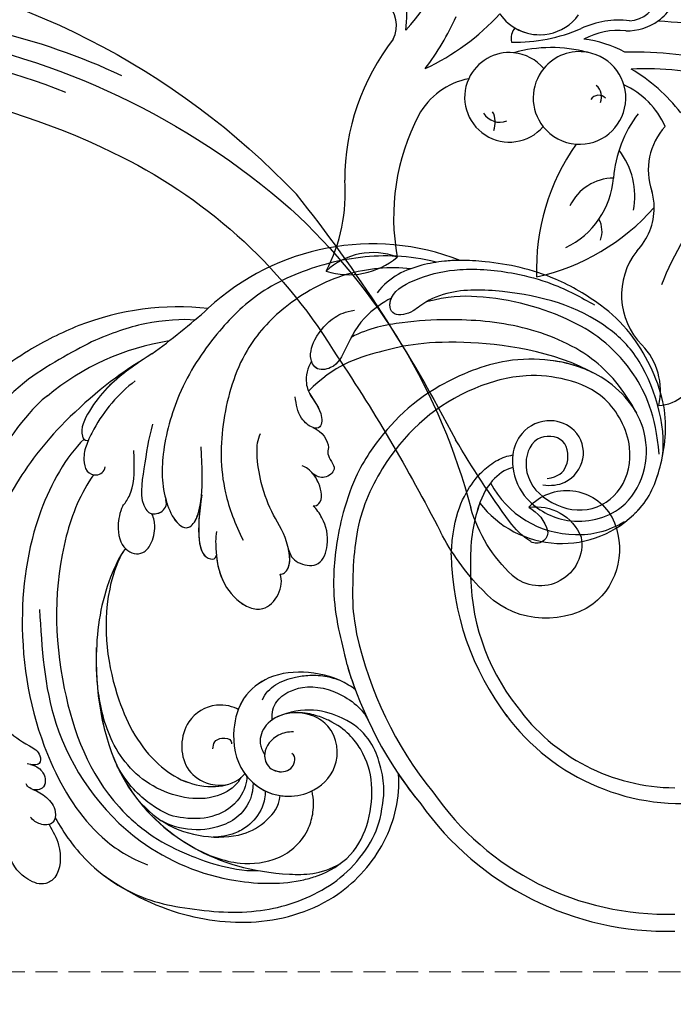
# Model space of a CAD drawing. Units: millimetres. Extents: x -404 to 4636, y 420 to 1608.
# Drawn here: x 8 to 84, y 926 to 1040 of the extents above; entities that cross this region are included whole.
import ezdxf

# ---------------------------------------------------------------- set-up
doc = ezdxf.new("R2010")
doc.units = ezdxf.units.MM
doc.linetypes.add('HIDDEN', pattern=[9.525, 6.35, -3.175])
doc.layers.add('A-04.尺寸標註', color=4, linetype='Continuous')
doc.layers.add('H-08.木作(細線)', color=8, linetype='Continuous')
doc.styles.add('新細明體', font='PMingLiU.ttf')
doc.dimstyles.new('4', dxfattribs={"dimtxt": 10, "dimasz": 3, "dimexe": 1.5, "dimexo": 1.5, "dimgap": 1.2, "dimtad": 2, "dimdec": 0, "dimtxsty": '新細明體', "dimblk": 'ARCHTICK', "dimcen": 5, "dimclrd": 8, "dimclre": 8, "dimclrt": 4, "dimadec": 0, "dimazin": 0, "dimtfac": 1, "dimtdec": 0, "dimtix": 1, "dimtmove": 2, "dimatfit": 3, "dimldrblk": 'OPEN90', "dimfxl": 1.25, "dimlwd": 9, "dimlwe": 9, "dimarcsym": 0})

# ---------------------------------------------------------------- blocks, each defined once
blk = doc.blocks.new('SE-21103-d')
at = {"layer": 'H-08.木作(細線)'}
for centre, radius, start, end in [((-176.1, -1.79), 28.09, 68.7266, 132.7995), ((-198.6, -13.01), 32, 83.8709, 111.2798), ((-246.92, 76.31), 77.34, 305.7463, 311.9845), ((-195.33, -13.53), 28.9, 98.7244, 129.9146), ((-152.49, 3.75), 11.18, 207.7436, 269.8256), ((-154.09, 3.56), 12.05, 217.6335, 316.7655), ((-135.09, -9.31), 31.86, 180.8632, 217.2951), ((-135.09, -9.31), 31.86, 180.8632, 217.2951), ((-139.66, -11.88), 25.04, 178.6573, 218.2806), ((-139.66, -11.88), 25.04, 178.6573, 218.2806), ((-139.66, -11.88), 25.04, 178.6573, 218.2806), ((-134.85, -9.5), 44.12, 192.4155, 219.0902), ((-134.85, -9.5), 44.12, 192.4155, 219.0902), ((-134.85, -9.5), 46.1, 196.4779, 219.3499), ((-134.85, -9.5), 46.1, 196.4779, 219.3499), ((-134.85, -9.5), 46.1, 196.4779, 200.2774), ((-140.82, -14.04), 22.82, 215.8225, 269.5826), ((-140.17, -13.29), 25.4, 216.3821, 278.1744), ((-134.85, -9.5), 46.1, 214.0233, 219.3499), ((-141.99, -18.61), 32.93, 214.6136, 271.7586), ((-141.85, -18.38), 35.14, 215.3862, 271.4148)]:
    blk.add_arc(centre, radius, start, end, dxfattribs=at)
for points, knots in [([(-168.66, 24.17), (-168.68, 24.17), (-168.7, 24.18), (-168.71, 24.18), (-170.35, 24.58), (-174.54, 25.2), (-181.52, 24.37), (-189.37, 21.01), (-194.57, 15.71), (-198.63, 9.62), (-200.74, 2.06), (-200.53, -3), (-199.04, -6.05), (-197.66, -6.89), (-196.21, -5.78), (-195.65, -2.21), (-196.02, 2.74)], [-0.050482, -0.050482, -0.050482, -0.050482, 0, 0, 0, 4.620408, 13.2683, 21.19646, 28.627418, 37.262293, 44.225317, 50.418469, 53.157036, 54.268676, 55.623524, 58.432064, 58.432064, 58.432064, 58.432064]), ([(-165.91, 24.38), (-166.62, 24.4), (-167.16, 24.34), (-167.7, 24.29), (-167.71, 24.29), (-167.73, 24.29), (-167.75, 24.28), (-168.62, 24.2), (-171.31, 23.73), (-174.12, 22.51), (-175.56, 20.63)], [64.907935, 64.907935, 64.907935, 64.907935, 66.639742, 66.639742, 66.639742, 66.688456, 66.688456, 66.688456, 69.493358, 75.315057, 75.315057, 75.315057, 75.315057]), ([(-145.6, -4.98), (-145.38, -4.78), (-143.82, -3.2), (-142.16, 1.34), (-141.59, 7.98), (-145.33, 15.48), (-149.58, 19.4), (-155.6, 22.97), (-161.36, 24.17), (-164.95, 24.39), (-165.91, 24.38)], [19.544234, 19.544234, 19.544234, 19.544234, 20.421545, 26.320619, 33.990054, 42.400323, 47.34059, 53.180748, 61.623034, 64.713652, 64.713652, 64.713652, 64.713652]), ([(-145.31, -4.7), (-145.2, -4.59), (-143.78, -3.07), (-142.16, 1.34), (-141.59, 7.98), (-145.33, 15.48), (-149.58, 19.4), (-155.6, 22.97), (-161.36, 24.17), (-164.95, 24.39), (-165.91, 24.38)], [19.952062, 19.952062, 19.952062, 19.952062, 20.421545, 26.320619, 33.990054, 42.400323, 47.34059, 53.180748, 61.623034, 64.713652, 64.713652, 64.713652, 64.713652]), ([(-145.31, -4.7), (-145.2, -4.59), (-143.78, -3.07), (-142.16, 1.34), (-141.59, 7.98), (-145.33, 15.48), (-149.58, 19.4), (-155.6, 22.97), (-161.36, 24.17), (-164.95, 24.39), (-165.91, 24.38)], [19.952062, 19.952062, 19.952062, 19.952062, 20.421545, 26.320619, 33.990054, 42.400323, 47.34059, 53.180748, 61.623034, 64.713652, 64.713652, 64.713652, 64.713652]), ([(-171.67, 23.41), (-174.09, 23.67), (-179.4, 23.26), (-186.3, 19.41), (-191.43, 13.77), (-193.8, 5.73), (-193.83, -1.51), (-192.09, -6.24), (-191.12, -8.12)], [0, 0, 0, 0, 7.547736, 15.491327, 22.315935, 30.90817, 39.64714, 45.201144, 45.201144, 45.201144, 45.201144]), ([(-171.67, 23.41), (-174.09, 23.67), (-179.4, 23.26), (-186.3, 19.41), (-191.43, 13.77), (-193.8, 5.73), (-193.83, -1.51), (-192.09, -6.24), (-191.12, -8.12)], [0, 0, 0, 0, 7.547736, 15.491327, 22.315935, 30.90817, 39.64714, 45.201144, 45.201144, 45.201144, 45.201144]), ([(-142.53, 1.01), (-141.75, 4.3), (-143.84, 12.13), (-150.8, 18.76), (-158.47, 20.81), (-166.65, 21.13), (-170.03, 19.6), (-171.61, 18.22), (-174.08, 17.71), (-174.31, 20.61), (-170.3, 22.67), (-165.52, 23.61), (-160.2, 23.13), (-154.98, 21.75), (-151.79, 20.08), (-150.3, 19.21)], [0, 0, 0, 0, 9.245437, 14.115891, 27.560064, 34.023114, 37.616665, 38.659808, 40.999006, 43.602484, 47.432891, 52.486992, 59.085567, 63.600286, 68.917229, 68.917229, 68.917229, 68.917229]), ([(-142.53, 1.01), (-141.75, 4.3), (-143.84, 12.13), (-150.8, 18.76), (-158.47, 20.81), (-166.65, 21.13), (-170.03, 19.6), (-171.61, 18.22), (-174.05, 17.71), (-174.2, 19.31), (-173.9, 20)], [0, 0, 0, 0, 9.245437, 14.115891, 27.560064, 34.023114, 37.616665, 38.659808, 40.999006, 43.551855, 43.551855, 43.551855, 43.551855]), ([(-173.9, 20), (-174.99, 19.46), (-177.6, 17.53), (-178.88, 14.87), (-180.31, 11.82), (-182.55, 11.55), (-183.55, 13.11), (-182.84, 15.63), (-180.8, 17.76), (-179.29, 18.43), (-178.19, 18.59)], [0, 0, 0, 0, 2.49572, 7.525407, 10.413105, 12.131135, 12.960444, 15.607713, 19.238944, 21.553786, 21.553786, 21.553786, 21.553786]), ([(-173.9, 20), (-174.99, 19.46), (-177.6, 17.53), (-178.88, 14.87), (-180.31, 11.82), (-182.55, 11.55), (-183.06, 12.35), (-183.17, 12.65), (-183.18, 12.68)], [0, 0, 0, 0, 2.49572, 7.525407, 10.413105, 12.131135, 12.960444, 13.077628, 13.077628, 13.077628, 13.077628]), ([(-142.78, 1.87), (-143.18, 6.52), (-146.11, 12.79), (-152.57, 17.87), (-161.7, 20.38), (-167.31, 20.23), (-169.87, 19.56)], [0, 0, 0, 0, 6.80932, 16.759047, 27.540213, 32.085767, 32.085767, 32.085767, 32.085767]), ([(-142.78, 1.87), (-143.18, 6.52), (-146.11, 12.79), (-152.57, 17.87), (-161.7, 20.38), (-167.31, 20.23), (-169.87, 19.56)], [0, 0, 0, 0, 6.80932, 16.759047, 27.540213, 32.085767, 32.085767, 32.085767, 32.085767]), ([(-196.73, 17.46), (-198.13, 17.59), (-202.38, 17.35), (-206.4, 15.95), (-208.73, 14.92)], [0, 0, 0, 0, 8.369922, 15.799409, 15.799409, 15.799409, 15.799409]), ([(-145.4, 6.63), (-146.91, 9.45), (-150.59, 13.75), (-158.63, 17.03), (-166.37, 17.66), (-172.67, 17.26), (-176.48, 16.55), (-178.58, 15.45)], [0, 0, 0, 0, 7.553421, 16.349837, 25.18383, 30.848398, 36.755834, 36.755834, 36.755834, 36.755834]), ([(-210.22, 16.82), (-212.29, 15.97), (-216.79, 13.76), (-223.36, 8.53), (-228.88, 2.15), (-232.25, -4.03), (-234.83, -7.37), (-236.18, -8.75), (-236.34, -8.91)], [18.662335, 18.662335, 18.662335, 18.662335, 25.647344, 34.929292, 45.380145, 50.139625, 55.399564, 56.110572, 56.110572, 56.110572, 56.110572]), ([(-208.73, 14.92), (-210.93, 13.76), (-215.69, 11.34), (-221.18, 5.83), (-224.05, 1.29), (-224.97, -3.36), (-226.81, -3.82), (-227.57, -2.81), (-227.43, -2.05), (-227.04, -1.66)], [0, 0, 0, 0, 9.239488, 14.287617, 22.943698, 26.009212, 26.990719, 27.848086, 29.200385, 29.200385, 29.200385, 29.200385]), ([(-150.13, 11.16), (-155.12, 13.93), (-168.1, 15.59), (-176.15, 13.59), (-180.46, 12.25), (-183.55, 9.2)], [0, 0, 0, 0, 7.66901, 16.409718, 26.899398, 26.899398, 26.899398, 26.899398]), ([(-150.13, 11.16), (-155.12, 13.93), (-168.1, 15.59), (-176.15, 13.59), (-180.46, 12.25), (-183.55, 9.2)], [0, 0, 0, 0, 7.66901, 16.409718, 26.899398, 26.899398, 26.899398, 26.899398]), ([(-201.74, 13.53), (-203.23, 12.57), (-205.36, 11.1), (-208.35, 8.44), (-210.23, 4.58), (-209.6, 3.49), (-209.13, 3.46)], [2.09582, 2.09582, 2.09582, 2.09582, 5.712538, 12.153905, 14.954158, 15.716584, 15.716584, 15.716584, 15.716584]), ([(-183.18, 12.68), (-183.66, 11.88), (-183.95, 10.72), (-183.46, 8.6), (-181.96, 7.21), (-181.93, 4.9), (-183.19, 4.86), (-184.77, 6.25), (-184.96, 7.68), (-185.08, 8.54)], [0, 0, 0, 0, 2.711249, 3.586585, 6.56678, 8.263887, 9.306225, 11.016974, 13.64815, 13.64815, 13.64815, 13.64815]), ([(-183.18, 12.68), (-183.66, 11.88), (-183.95, 10.72), (-183.46, 8.6), (-181.96, 7.21), (-181.93, 4.9), (-182.71, 4.87), (-183.02, 4.97), (-183.03, 4.98)], [0, 0, 0, 0, 2.711249, 3.586585, 6.56678, 8.263887, 9.306225, 9.338188, 9.338188, 9.338188, 9.338188]), ([(-156.3, -1.67), (-155.4, -1.82), (-153.22, -1.58), (-151.08, 1.26), (-152.06, 4.76), (-155.63, 6.27), (-158.81, 4.84), (-159.89, 2.22), (-159.79, -0.63), (-158.45, -3.73), (-153.32, -6.63), (-145.4, -4.81), (-142.92, 4.53), (-148.7, 11.13), (-154.95, 12.99), (-161.36, 12.96), (-170.37, 9.38), (-175.19, 4.25), (-178.23, -0.84), (-180.03, -6.23), (-180.63, -10.92), (-180.62, -14.92), (-180.21, -17.96), (-179.45, -20.99), (-179.06, -22.57)], [0, 0, 0, 0, 2.712501, 6.557509, 10.452031, 13.517278, 17.320626, 20.069286, 21.5275, 26.251659, 31.791773, 38.215036, 47.598217, 55.847739, 62.154447, 67.093918, 74.785952, 86.981131, 90.630784, 94.990889, 101.247464, 102.924427, 107.925156, 111.752229, 111.752229, 111.752229, 111.752229]), ([(-156.3, -1.67), (-155.4, -1.82), (-153.22, -1.58), (-151.08, 1.26), (-152.06, 4.76), (-155.63, 6.27), (-158.81, 4.84), (-159.89, 2.22), (-159.79, -0.63), (-158.45, -3.73), (-153.32, -6.63), (-145.4, -4.81), (-142.92, 4.53), (-148.7, 11.13), (-154.95, 12.99), (-161.36, 12.96), (-170.37, 9.38), (-175.19, 4.25), (-178.23, -0.84), (-180.03, -6.23), (-180.63, -10.92), (-180.62, -14.92), (-180.21, -17.96), (-179.45, -20.99), (-179.06, -22.57)], [0, 0, 0, 0, 2.712501, 6.557509, 10.452031, 13.517278, 17.320626, 20.069286, 21.5275, 26.251659, 31.791773, 38.215036, 47.598217, 55.847739, 62.154447, 67.093918, 74.785952, 86.981131, 90.630784, 94.990889, 101.247464, 102.924427, 107.925156, 111.752229, 111.752229, 111.752229, 111.752229]), ([(-150.13, 11.16), (-151.78, 12.04), (-155.18, 12.99), (-161.36, 12.96), (-170.37, 9.38), (-175.19, 4.25), (-178.23, -0.84), (-180.03, -6.23), (-180.63, -10.92), (-180.62, -14.92), (-180.21, -17.96), (-179.45, -20.99), (-179.06, -22.57)], [56.530302, 56.530302, 56.530302, 56.530302, 62.154447, 67.093918, 74.785952, 86.981131, 90.630784, 94.990889, 101.247464, 102.924427, 107.925156, 111.752229, 111.752229, 111.752229, 111.752229]), ([(-203.23, 12.57), (-205.95, 10.95), (-212.62, 5.49), (-218.9, -3.06), (-222.38, -12.21), (-222.87, -19.51), (-222.81, -23.51), (-222.25, -27.92)], [0, 0, 0, 0, 11.164756, 20.909619, 33.785201, 40.658027, 44.189558, 44.189558, 44.189558, 44.189558]), ([(-203.23, 12.57), (-203.72, 12.24), (-205.77, 10.74), (-208.35, 8.44), (-210.23, 4.58), (-209.6, 3.49), (-209.13, 3.46)], [3.870442, 3.870442, 3.870442, 3.870442, 5.712538, 12.153905, 14.954158, 15.716584, 15.716584, 15.716584, 15.716584]), ([(-203.67, 10.39), (-205.66, 8.88), (-207.78, 6.38), (-209.39, 2.96), (-209.73, 1.65), (-209.47, -0.22), (-207.91, -0.77), (-207.28, -0.13), (-207.14, 0.41)], [0, 0, 0, 0, 7.499784, 9.598211, 11.724665, 13.000629, 14.176026, 15.875034, 15.875034, 15.875034, 15.875034]), ([(-155.81, -0.95), (-154.51, -0.76), (-153.2, 0.33), (-153.35, 4), (-157.61, 4.22), (-158.87, -0.3), (-156.07, -3.89), (-150.94, -5.24), (-146.73, -2.35), (-145.59, 3.22), (-148.63, 8.67), (-153.11, 10.65), (-158.69, 11.32), (-167.29, 8.93), (-173.98, 2.85), (-178.23, -6.03), (-178.45, -13.03), (-178.38, -16.7), (-177.94, -18.98)], [0, 0, 0, 0, 2.363356, 5.265706, 8.205063, 11.638397, 16.186248, 20.865842, 25.652469, 30.607988, 37.013338, 42.508879, 47.048544, 52.83316, 66.683977, 75.101333, 83.319578, 86.144091, 86.144091, 86.144091, 86.144091]), ([(-155.81, -0.95), (-154.51, -0.76), (-153.2, 0.33), (-153.35, 4), (-157.61, 4.22), (-158.87, -0.3), (-156.07, -3.89), (-150.94, -5.24), (-146.73, -2.35), (-145.59, 3.22), (-148.63, 8.67), (-153.11, 10.65), (-158.69, 11.32), (-167.29, 8.93), (-173.98, 2.85), (-178.23, -6.03), (-178.45, -13.03), (-178.38, -16.7), (-177.94, -18.98)], [0, 0, 0, 0, 2.363356, 5.265706, 8.205063, 11.638397, 16.186248, 20.865842, 25.652469, 30.607988, 37.013338, 42.508879, 47.048544, 52.83316, 66.683977, 75.101333, 83.319578, 86.144091, 86.144091, 86.144091, 86.144091]), ([(-183.54, 9.21), (-183.17, 8.34), (-181.96, 7.18), (-181.93, 4.9), (-182.71, 4.87), (-183.02, 4.97), (-183.03, 4.98)], [3.675806, 3.675806, 3.675806, 3.675806, 6.56678, 8.263887, 9.306225, 9.338188, 9.338188, 9.338188, 9.338188]), ([(-213.87, 8.64), (-215.29, 7.73), (-222.58, -1.08), (-226.2, -16.12), (-226, -29.03), (-223.67, -37.34), (-222.07, -40.12), (-220.98, -41.36)], [11.397493, 11.397493, 11.397493, 11.397493, 24.084382, 42.375374, 57.001523, 66.056788, 67.986285, 67.986285, 67.986285, 67.986285]), ([(-201.65, 5.36), (-202.16, 3.66), (-202.56, 0.5), (-203.29, -3.56), (-201.92, -5.15), (-200.51, -5.01), (-199.9, -4.06), (-200.11, -3.39)], [0, 0, 0, 0, 5.246943, 10.044623, 10.799265, 11.919833, 13.236327, 13.236327, 13.236327, 13.236327]), ([(-183.03, 4.98), (-181.94, 4.56), (-180.98, 3.1), (-181.51, 1.61), (-179.94, 0.27), (-181.57, -1.02), (-182.62, -0.77), (-183.14, -0.25)], [0, 0, 0, 0, 2.551948, 3.371247, 5.37001, 6.80736, 8.063647, 8.063647, 8.063647, 8.063647]), ([(-183.03, 4.98), (-181.94, 4.56), (-180.98, 3.1), (-181.51, 1.61), (-179.94, 0.27), (-181.57, -1.02), (-182.62, -0.77), (-183.14, -0.25)], [0, 0, 0, 0, 2.551948, 3.371247, 5.37001, 6.80736, 8.063647, 8.063647, 8.063647, 8.063647]), ([(-183.03, 4.98), (-181.94, 4.56), (-180.98, 3.1), (-181.51, 1.61), (-179.94, 0.27), (-181.57, -1.02), (-182.62, -0.77), (-183.14, -0.25)], [0, 0, 0, 0, 2.551948, 3.371247, 5.37001, 6.80736, 8.063647, 8.063647, 8.063647, 8.063647]), ([(-209.61, 3.62), (-211.75, 1.55), (-215.79, -5.7), (-217.59, -19.18), (-214.95, -32.41), (-208.99, -42.1), (-204.16, -45.11), (-202.25, -45.79)], [0, 0, 0, 0, 9.966634, 23.722879, 39.87298, 50.48819, 56.73522, 56.73522, 56.73522, 56.73522]), ([(-209.61, 3.62), (-211.75, 1.55), (-215.79, -5.7), (-217.59, -19.18), (-214.95, -32.41), (-208.99, -42.1), (-204.16, -45.11), (-202.25, -45.79)], [0, 0, 0, 0, 9.966634, 23.722879, 39.87298, 50.48819, 56.73522, 56.73522, 56.73522, 56.73522]), ([(-209.13, 3.46), (-209.19, 3.31), (-209.48, 2.59), (-209.73, 1.65), (-209.47, -0.22), (-207.91, -0.77), (-207.28, -0.13), (-207.14, 0.41)], [9.066899, 9.066899, 9.066899, 9.066899, 9.598211, 11.724665, 13.000629, 14.176026, 15.875034, 15.875034, 15.875034, 15.875034]), ([(-186.84, -12.05), (-186.64, -12.08), (-185.52, -11.57), (-185.77, -8.13), (-187.75, -5.17), (-188.98, -2.04), (-189.63, 1.73), (-189.45, 3.62), (-189.12, 4.27)], [0, 0, 0, 0, 0.540787, 3.587689, 7.712014, 12.048153, 15.107036, 17.469248, 17.469248, 17.469248, 17.469248]), ([(-205.12, -4.11), (-204.9, -3.89), (-203.78, -2.31), (-203.75, 0.17), (-203.81, 1.94), (-203.82, 2.3)], [0, 0, 0, 0, 1.541652, 5.850496, 6.958408, 6.958408, 6.958408, 6.958408]), ([(-166.94, -9.79), (-166.78, -5.04), (-165.01, -2.11), (-163.52, -0.21), (-161.68, 1.26), (-160.4, 1.69), (-159.81, 1.79)], [0, 0, 0, 0, 7.969903, 10.575056, 12.61354, 14.393946, 14.393946, 14.393946, 14.393946]), ([(-166.94, -9.79), (-166.78, -5.04), (-165.01, -2.11), (-163.52, -0.21), (-161.68, 1.26), (-160.4, 1.69), (-159.81, 1.79)], [0, 0, 0, 0, 7.969903, 10.575056, 12.61354, 14.393946, 14.393946, 14.393946, 14.393946]), ([(-183, -4.11), (-182.71, -4.16), (-181.75, -3.63), (-182.18, -1.47), (-183.19, -0.03), (-184.01, 0.45), (-184.26, 0.53)], [0, 0, 0, 0, 0.744018, 3.062044, 5.144782, 5.837391, 5.837391, 5.837391, 5.837391]), ([(-183, -4.11), (-182.71, -4.16), (-181.75, -3.63), (-182.18, -1.47), (-183.19, -0.03), (-184.01, 0.45), (-184.26, 0.53)], [0, 0, 0, 0, 0.744018, 3.062044, 5.144782, 5.837391, 5.837391, 5.837391, 5.837391]), ([(-159.78, 0.33), (-160.72, 0.12), (-162.72, -1.38), (-164.21, -5.1), (-164.79, -8.32), (-164.7, -11.3)], [0.155628, 0.155628, 0.155628, 0.155628, 3.120607, 7.284576, 13.63169, 13.63169, 13.63169, 13.63169]), ([(-159.78, 0.33), (-160.72, 0.12), (-162.72, -1.38), (-164.21, -5.1), (-164.79, -8.32), (-164.7, -11.3)], [0.155628, 0.155628, 0.155628, 0.155628, 3.120607, 7.284576, 13.63169, 13.63169, 13.63169, 13.63169]), ([(-208.5, -0.51), (-210.01, -2.61), (-213.2, -10.57), (-213.05, -24.73), (-208.38, -36.9), (-201.68, -42.71), (-197.97, -44.46), (-194.85, -45.7), (-191.14, -46.55), (-189.42, -46.47)], [0, 0, 0, 0, 7.951681, 25.645746, 40.865188, 46.051243, 51.022261, 54.259894, 56.770589, 56.770589, 56.770589, 56.770589]), ([(-183, -4.11), (-182.71, -4.16), (-181.75, -3.63), (-182.13, -1.74), (-182.81, -0.6), (-183.14, -0.25)], [0, 0, 0, 0, 0.744018, 3.062044, 4.497076, 4.497076, 4.497076, 4.497076]), ([(-201.72, -5.03), (-201.4, -5.09), (-200.45, -4.92), (-199.9, -4.06), (-200.11, -3.39)], [11.010552, 11.010552, 11.010552, 11.010552, 11.919833, 13.236327, 13.236327, 13.236327, 13.236327]), ([(-201.72, -5.03), (-201.4, -5.09), (-200.45, -4.92), (-199.9, -4.06), (-200.11, -3.39)], [11.010552, 11.010552, 11.010552, 11.010552, 11.919833, 13.236327, 13.236327, 13.236327, 13.236327]), ([(-200.11, -3.39), (-200.05, -3.6), (-199.71, -4.67), (-199.04, -6.05), (-197.66, -6.89), (-196.62, -6.09), (-196.12, -4.41), (-195.99, -3.18)], [49.721064, 49.721064, 49.721064, 49.721064, 50.418469, 53.157036, 54.268676, 55.623524, 56.944447, 56.944447, 56.944447, 56.944447]), ([(-200.11, -3.39), (-200.05, -3.6), (-199.71, -4.67), (-199.04, -6.05), (-197.66, -6.89), (-196.62, -6.09), (-196.12, -4.41), (-195.99, -3.18)], [49.721064, 49.721064, 49.721064, 49.721064, 50.418469, 53.157036, 54.268676, 55.623524, 56.944447, 56.944447, 56.944447, 56.944447]), ([(-195.94, -2.83), (-196.55, -7.01), (-196.47, -10.51), (-194.31, -10.3), (-194.23, -9.86)], [0, 0, 0, 0, 12.63364, 14.877459, 14.877459, 14.877459, 14.877459]), ([(-195.99, -3.18), (-196.54, -7.17), (-196.42, -10.51), (-194.31, -10.3), (-194.23, -9.86)], [0.355506, 0.355506, 0.355506, 0.355506, 12.63364, 14.877459, 14.877459, 14.877459, 14.877459]), ([(-195.99, -3.18), (-196.54, -7.17), (-196.42, -10.51), (-194.31, -10.3), (-194.23, -9.86)], [0.355506, 0.355506, 0.355506, 0.355506, 12.63364, 14.877459, 14.877459, 14.877459, 14.877459]), ([(-205.12, -4.11), (-205.48, -4.94), (-205.84, -6.72), (-205.26, -9.32), (-202.95, -9.98), (-201.62, -8.44), (-201.3, -6.66), (-201.47, -5.63), (-201.72, -5.03)], [0, 0, 0, 0, 2.128924, 5.206334, 7.508786, 8.820483, 10.85982, 12.248904, 12.248904, 12.248904, 12.248904]), ([(-205.12, -4.11), (-205.48, -4.94), (-205.84, -6.72), (-205.26, -9.32), (-202.95, -9.98), (-201.62, -8.44), (-201.3, -6.66), (-201.47, -5.63), (-201.72, -5.03)], [0, 0, 0, 0, 2.128924, 5.206334, 7.508786, 8.820483, 10.85982, 12.248904, 12.248904, 12.248904, 12.248904]), ([(-185.84, -9.19), (-185.64, -10.09), (-184.52, -11.04), (-182.05, -11.23), (-181.03, -8.22), (-181.58, -6.03), (-182.57, -4.51), (-183, -4.11)], [0, 0, 0, 0, 1.799463, 3.90727, 6.227646, 9.549965, 11.156975, 11.156975, 11.156975, 11.156975]), ([(-185.84, -9.19), (-185.64, -10.09), (-184.52, -11.04), (-182.05, -11.23), (-181.03, -8.22), (-181.58, -6.03), (-182.57, -4.51), (-183, -4.11)], [0, 0, 0, 0, 1.799463, 3.90727, 6.227646, 9.549965, 11.156975, 11.156975, 11.156975, 11.156975]), ([(-185.84, -9.19), (-185.64, -10.09), (-184.52, -11.04), (-182.05, -11.23), (-181.03, -8.22), (-181.58, -6.03), (-182.57, -4.51), (-183, -4.11)], [0, 0, 0, 0, 1.799463, 3.90727, 6.227646, 9.549965, 11.156975, 11.156975, 11.156975, 11.156975]), ([(-163.63, -3.8), (-163.58, -3.62), (-164.35, -5.88), (-164.79, -8.32), (-164.7, -11.3)], [5.6646, 5.6646, 5.6646, 5.6646, 7.284576, 13.63169, 13.63169, 13.63169, 13.63169]), ([(-204.79, -9.09), (-204.77, -9.11), (-204.23, -9.61), (-202.95, -9.98), (-201.62, -8.44), (-201.3, -6.66), (-201.47, -5.63), (-201.72, -5.03)], [5.110249, 5.110249, 5.110249, 5.110249, 5.206334, 7.508786, 8.820483, 10.85982, 12.248904, 12.248904, 12.248904, 12.248904]), ([(-152.52, -7.44), (-151.57, -7.48), (-149.55, -7.27), (-147.69, -6.47), (-146.82, -5.92)], [12.162719, 12.162719, 12.162719, 12.162719, 14.947247, 17.997863, 17.997863, 17.997863, 17.997863]), ([(-194.22, -7.1), (-194.36, -7.85), (-194.28, -10.25), (-193.69, -13.29), (-191.02, -15.96), (-187.75, -16.39), (-186.24, -13.39), (-186.84, -12.05)], [0, 0, 0, 0, 2.290692, 6.744159, 10.108067, 11.605734, 16.162467, 16.162467, 16.162467, 16.162467]), ([(-204.79, -9.09), (-205.42, -9.85), (-207.42, -13.96), (-208.89, -22.92), (-206.64, -35.92), (-197.32, -44.55), (-188.75, -47.05), (-182.2, -46.96), (-179.79, -45.65)], [0, 0, 0, 0, 4.182493, 13.498042, 28.139711, 39.055233, 49.873705, 54.060707, 54.060707, 54.060707, 54.060707]), ([(-204.79, -9.09), (-205.42, -9.85), (-207.42, -13.96), (-208.89, -22.92), (-206.65, -35.9), (-200.12, -41.96), (-196.94, -43.77)], [0, 0, 0, 0, 4.182493, 13.498042, 28.139711, 38.99743, 38.99743, 38.99743, 38.99743]), ([(-205.22, -9.69), (-205.9, -10.92), (-207.79, -17.02), (-206.27, -26.47), (-202.62, -33.1), (-198.16, -36.28), (-194.42, -37), (-192.05, -36.29), (-191.16, -35.49), (-190.92, -35.23)], [0, 0, 0, 0, 3.820745, 16.158103, 25.947384, 29.810307, 33.301222, 36.446935, 36.939837, 36.939837, 36.939837, 36.939837]), ([(-205.22, -9.69), (-205.9, -10.92), (-207.79, -17.02), (-206.27, -26.47), (-202.62, -33.1), (-198.16, -36.28), (-194.42, -37), (-192.05, -36.29), (-191.16, -35.49), (-190.92, -35.23)], [0, 0, 0, 0, 3.820745, 16.158103, 25.947384, 29.810307, 33.301222, 36.446935, 36.939837, 36.939837, 36.939837, 36.939837]), ([(-205.22, -9.69), (-205.9, -10.92), (-207.79, -17.02), (-206.27, -26.47), (-202.62, -33.1), (-198.16, -36.28), (-195.12, -36.86), (-193.53, -36.63), (-193.14, -36.53)], [0, 0, 0, 0, 3.820745, 16.158103, 25.947384, 29.810307, 33.301222, 34.488683, 34.488683, 34.488683, 34.488683]), ([(-194.23, -9.86), (-194.09, -11.19), (-193.57, -13.41), (-191.02, -15.96), (-187.75, -16.39), (-186.24, -13.39), (-186.84, -12.05)], [2.704942, 2.704942, 2.704942, 2.704942, 6.744159, 10.108067, 11.605734, 16.162467, 16.162467, 16.162467, 16.162467]), ([(-194.23, -9.86), (-194.09, -11.19), (-193.57, -13.41), (-191.02, -15.96), (-187.75, -16.39), (-186.24, -13.39), (-186.84, -12.05)], [2.704942, 2.704942, 2.704942, 2.704942, 6.744159, 10.108067, 11.605734, 16.162467, 16.162467, 16.162467, 16.162467]), ([(-186.84, -12.05), (-186.64, -12.08), (-185.61, -11.61), (-185.63, -10.23), (-185.84, -9.19)], [0, 0, 0, 0, 0.540787, 3.290553, 3.290553, 3.290553, 3.290553]), ([(-186.84, -12.05), (-186.64, -12.08), (-185.61, -11.61), (-185.63, -10.23), (-185.84, -9.19)], [0, 0, 0, 0, 0.540787, 3.290553, 3.290553, 3.290553, 3.290553]), ([(-214.78, -16.15), (-214.52, -20.63), (-213.92, -30.75), (-205.23, -43.14), (-193.49, -48.05), (-185.88, -48.09), (-181.69, -46.88), (-176.96, -44.22), (-175.67, -37.09), (-176.96, -32.82), (-179.25, -29.85), (-182.38, -28.51), (-183.9, -28.14), (-184.93, -28.14)], [0, 0, 0, 0, 13.400675, 30.247144, 42.18606, 50.104192, 51.816378, 56.326104, 65.113894, 70.099299, 73.959587, 74.665879, 75.199571, 75.199571, 75.199571, 75.199571]), ([(-191.38, -35.67), (-191.74, -36.42), (-194.5, -38.74), (-201.5, -37.7), (-206.52, -32.46), (-207.86, -26.95), (-208.16, -23.75), (-208.19, -21.6), (-208.16, -20.57)], [0, 0, 0, 0, 2.535974, 9.541158, 17.13115, 23.772188, 26.324579, 28.886962, 28.886962, 28.886962, 28.886962]), ([(-220.5, -26.65), (-220.09, -25.37), (-218.68, -24.7), (-219.58, -22.71), (-220.81, -24.75), (-220.35, -28.27), (-218.41, -30.42), (-216.79, -31.53), (-214.62, -32.74), (-214.66, -34.37), (-215.68, -34.2), (-216.22, -34.06)], [0, 0, 0, 0, 2.047283, 4.204033, 6.511692, 9.055808, 12.050923, 16.178922, 17.900552, 18.812722, 20.117293, 20.117293, 20.117293, 20.117293]), ([(-178.09, -25.47), (-178.34, -25.28), (-179.91, -24.18), (-183.45, -23.2), (-187.98, -23.6), (-191.39, -26.25), (-192.58, -30.59), (-191.78, -34.94), (-188.73, -37.46), (-185.73, -37.96), (-182.87, -37.51), (-179.69, -34.52), (-180.27, -30.24), (-183.19, -28.2), (-185.96, -27.93), (-188.57, -29.26), (-189.37, -31.32), (-188.96, -32.49), (-188.63, -32.96)], [66.254112, 66.254112, 66.254112, 66.254112, 67.216417, 72.083309, 76.755202, 80.489956, 84.404361, 89.880883, 94.117344, 95.576652, 98.617058, 102.950081, 108.082447, 110.092095, 113.292886, 115.947822, 118.151942, 119.224276, 119.224276, 119.224276, 119.224276]), ([(-178.09, -25.47), (-178.34, -25.28), (-179.91, -24.18), (-183.45, -23.2), (-187.98, -23.6), (-191.39, -26.25), (-192.58, -30.59), (-191.78, -34.94), (-188.73, -37.46), (-185.73, -37.96), (-182.87, -37.51), (-179.69, -34.52), (-180.27, -30.24), (-183.19, -28.2), (-185.96, -27.93), (-188.57, -29.26), (-189.37, -31.32), (-188.96, -32.49), (-188.63, -32.96)], [66.254112, 66.254112, 66.254112, 66.254112, 67.216417, 72.083309, 76.755202, 80.489956, 84.404361, 89.880883, 94.117344, 95.576652, 98.617058, 102.950081, 108.082447, 110.092095, 113.292886, 115.947822, 118.151942, 119.224276, 119.224276, 119.224276, 119.224276]), ([(-178.09, -25.47), (-178.34, -25.28), (-179.91, -24.18), (-183.45, -23.2), (-187.98, -23.6), (-190.74, -25.74), (-191.52, -27.3), (-191.7, -27.78)], [66.254112, 66.254112, 66.254112, 66.254112, 67.216417, 72.083309, 76.755202, 80.489956, 82.041257, 82.041257, 82.041257, 82.041257]), ([(-188.89, -26.64), (-188.57, -25.87), (-187.3, -24.63), (-185.33, -24.03), (-183.53, -23.74), (-181.58, -23.82), (-180.41, -24.18), (-180.03, -24.33)], [0, 0, 0, 0, 2.354198, 5.178034, 7.014635, 8.706872, 9.84676, 9.84676, 9.84676, 9.84676]), ([(-187.74, -28.96), (-187.85, -28.15), (-187.34, -26.33), (-183.76, -24.63), (-180.06, -25.68), (-177.71, -27.36), (-176.87, -28.45), (-176.64, -28.96)], [0, 0, 0, 0, 2.226892, 5.532061, 10.209618, 12.939782, 14.369319, 14.369319, 14.369319, 14.369319]), ([(-220.46, -26.87), (-220.4, -27.2), (-220.01, -28.65), (-218.41, -30.42), (-216.79, -31.53), (-214.62, -32.74), (-214.66, -34.37), (-215.68, -34.2), (-216.22, -34.06)], [8.219012, 8.219012, 8.219012, 8.219012, 9.055808, 12.050923, 16.178922, 17.900552, 18.812722, 20.117293, 20.117293, 20.117293, 20.117293]), ([(-207.29, -47.05), (-203.66, -49.67), (-197.85, -51.02), (-189.68, -51.72), (-182.96, -49.66), (-178.5, -46.38), (-175.82, -42.72), (-174.92, -39.68), (-174.53, -35.09), (-177.37, -28.81), (-184.15, -27.26), (-187.23, -28.66)], [0, 0, 0, 0, 7.074786, 15.623626, 23.683833, 27.887917, 32.218031, 36.451268, 39.285953, 41.242007, 42.524931, 42.524931, 42.524931, 42.524931]), ([(-207.29, -47.05), (-203.66, -49.67), (-197.85, -51.02), (-189.68, -51.72), (-182.96, -49.66), (-178.5, -46.38), (-175.82, -42.72), (-174.92, -39.68), (-174.53, -35.09), (-177.37, -28.81), (-184.15, -27.26), (-187.23, -28.66)], [0, 0, 0, 0, 7.074786, 15.623626, 23.683833, 27.887917, 32.218031, 36.451268, 39.285953, 41.242007, 42.524931, 42.524931, 42.524931, 42.524931]), ([(-191.7, -27.78), (-192.2, -27.43), (-194.64, -26.85), (-198.44, -29.22), (-198.55, -34.22), (-196.08, -36.14), (-194.28, -36.6), (-193.28, -36.59), (-192.93, -36.49)], [0, 0, 0, 0, 2.710088, 6.317792, 11.576631, 14.426873, 15.448824, 16.805235, 16.805235, 16.805235, 16.805235]), ([(-191.7, -27.78), (-192.2, -27.43), (-194.64, -26.85), (-198.44, -29.22), (-198.55, -34.22), (-196.08, -36.14), (-194.28, -36.6), (-193.28, -36.59), (-192.93, -36.49)], [0, 0, 0, 0, 2.710088, 6.317792, 11.576631, 14.426873, 15.448824, 16.805235, 16.805235, 16.805235, 16.805235]), ([(-191.7, -27.78), (-192.2, -27.43), (-194.64, -26.85), (-198.44, -29.22), (-198.55, -34.22), (-196.08, -36.14), (-194.28, -36.6), (-193.28, -36.59), (-192.93, -36.49)], [0, 0, 0, 0, 2.710088, 6.317792, 11.576631, 14.426873, 15.448824, 16.805235, 16.805235, 16.805235, 16.805235]), ([(-185.28, -30.38), (-185.89, -30.36), (-187.39, -30.63), (-188.98, -32.57), (-188.26, -34.77), (-186.04, -35.29), (-184.98, -34.02), (-185.13, -33.07), (-185.47, -32.89)], [0, 0, 0, 0, 1.803244, 4.542819, 6.342764, 8.338906, 10.286095, 11.118239, 11.118239, 11.118239, 11.118239]), ([(-188.63, -32.96), (-188.67, -33.53), (-188.24, -34.77), (-186.04, -35.29), (-184.98, -34.02), (-185.13, -33.07), (-185.47, -32.89)], [4.596927, 4.596927, 4.596927, 4.596927, 6.342764, 8.338906, 10.286095, 11.118239, 11.118239, 11.118239, 11.118239]), ([(-215.83, -34.15), (-215.09, -34.31), (-214.31, -34.99), (-214.03, -36.01), (-214.35, -37.17), (-215.75, -37.18), (-216.28, -36.58), (-216.32, -36.42)], [0, 0, 0, 0, 1.489613, 2.611922, 3.592014, 4.962242, 5.543803, 5.543803, 5.543803, 5.543803]), ([(-215.83, -34.15), (-215.09, -34.31), (-214.31, -34.99), (-214.03, -36.01), (-214.32, -37.07), (-215.18, -37.16), (-215.58, -37.04)], [0, 0, 0, 0, 1.489613, 2.611922, 3.592014, 4.641178, 4.641178, 4.641178, 4.641178]), ([(-190.73, -35.47), (-190.64, -36.23), (-191.48, -38.56), (-194.47, -40.44), (-197.59, -40.54), (-200.86, -39.9), (-204.62, -36.46), (-205.79, -34.26)], [0, 0, 0, 0, 2.469577, 5.796217, 9.610121, 12.426219, 14.255174, 14.255174, 14.255174, 14.255174]), ([(-190.73, -35.47), (-190.64, -36.23), (-191.48, -38.56), (-194.47, -40.44), (-197.59, -40.54), (-200.86, -39.9), (-204.62, -36.46), (-205.79, -34.26)], [0, 0, 0, 0, 2.469577, 5.796217, 9.610121, 12.426219, 14.255174, 14.255174, 14.255174, 14.255174]), ([(-205.79, -34.26), (-205.49, -34.92), (-203.44, -38.88), (-200.12, -41.96), (-196.94, -43.77)], [26.044215, 26.044215, 26.044215, 26.044215, 28.139711, 38.99743, 38.99743, 38.99743, 38.99743]), ([(-190.73, -35.47), (-190.64, -36.23), (-191.48, -38.56), (-194.47, -40.44), (-197.59, -40.54), (-200.86, -39.9), (-204.62, -36.46), (-205.79, -34.26)], [0, 0, 0, 0, 2.469577, 5.796217, 9.610121, 12.426219, 14.255174, 14.255174, 14.255174, 14.255174]), ([(-212.98, -40.34), (-211.97, -42.08), (-208.97, -46.62), (-199.63, -51.77), (-189.36, -53.1), (-180.31, -50.36), (-174.17, -43.47), (-172.86, -37.97), (-173.06, -35.29)], [0, 0, 0, 0, 7.921768, 18.702636, 28.440219, 38.765912, 46.863262, 54.945044, 54.945044, 54.945044, 54.945044]), ([(-212.98, -40.34), (-211.97, -42.08), (-208.97, -46.62), (-199.63, -51.77), (-189.36, -53.1), (-180.31, -50.36), (-174.17, -43.47), (-172.86, -37.97), (-173.06, -35.29)], [0, 0, 0, 0, 7.921768, 18.702636, 28.440219, 38.765912, 46.863262, 54.945044, 54.945044, 54.945044, 54.945044]), ([(-212.98, -40.34), (-211.97, -42.08), (-208.97, -46.62), (-199.63, -51.77), (-189.36, -53.1), (-180.31, -50.36), (-174.17, -43.47), (-172.86, -37.97), (-173.06, -35.29)], [0, 0, 0, 0, 7.921768, 18.702636, 28.440219, 38.765912, 46.863262, 54.945044, 54.945044, 54.945044, 54.945044]), ([(-190.92, -35.23), (-190.15, -36.28), (-188.65, -37.47), (-185.73, -37.96), (-184.18, -37.72), (-183.2, -37.26), (-183.12, -37.22)], [90.11814, 90.11814, 90.11814, 90.11814, 94.117344, 95.576652, 98.617058, 98.903886, 98.903886, 98.903886, 98.903886]), ([(-189.97, -36.28), (-189.95, -37.59), (-190.76, -39.6), (-193.43, -41.44), (-197.09, -42.02), (-199.64, -41.25), (-200.58, -40.7)], [0, 0, 0, 0, 3.710097, 6.277984, 10.125337, 13.82059, 13.82059, 13.82059, 13.82059]), ([(-215.58, -37.04), (-214.97, -37.28), (-213.92, -37.86), (-212.76, -39.36), (-213.09, -41.24), (-214.78, -41.2), (-215.52, -40.66), (-215.82, -40.26)], [0, 0, 0, 0, 1.796808, 3.676039, 4.964114, 6.478286, 7.904857, 7.904857, 7.904857, 7.904857]), ([(-215.58, -37.04), (-214.97, -37.28), (-213.92, -37.86), (-212.76, -39.36), (-213.02, -40.83), (-213.52, -41.08), (-213.67, -41.12)], [0, 0, 0, 0, 1.796808, 3.676039, 4.964114, 5.465768, 5.465768, 5.465768, 5.465768]), ([(-196.94, -43.77), (-195.27, -44.71), (-191.93, -45.97), (-186.67, -45.36), (-183.76, -42.72), (-182.91, -39.62), (-182.91, -38.29), (-183.12, -37.22)], [0, 0, 0, 0, 5.572302, 9.937868, 15.041506, 16.812973, 18.792897, 18.792897, 18.792897, 18.792897]), ([(-196.94, -43.77), (-195.27, -44.71), (-191.93, -45.97), (-186.67, -45.36), (-183.76, -42.72), (-182.91, -39.62), (-182.91, -38.29), (-183.12, -37.22)], [0, 0, 0, 0, 5.572302, 9.937868, 15.041506, 16.812973, 18.792897, 18.792897, 18.792897, 18.792897]), ([(-196.94, -43.77), (-195.27, -44.71), (-191.93, -45.97), (-186.67, -45.36), (-183.76, -42.72), (-182.91, -39.62), (-182.91, -38.29), (-183.12, -37.22)], [0, 0, 0, 0, 5.572302, 9.937868, 15.041506, 16.812973, 18.792897, 18.792897, 18.792897, 18.792897]), ([(-188.58, -37.22), (-188.5, -37.81), (-188.94, -39.55), (-190.22, -41.17), (-192.33, -42.36), (-193.81, -42.59), (-194.6, -42.58)], [0, 0, 0, 0, 1.868551, 4.718421, 6.358994, 8.928328, 8.928328, 8.928328, 8.928328]), ([(-203.76, -37.74), (-202.66, -39.12), (-200.27, -41.28), (-195.8, -42.75), (-191.27, -42.57), (-188.63, -41.05), (-186.94, -39.1), (-186.84, -37.76)], [0, 0, 0, 0, 4.464373, 9.149741, 13.839335, 17.419512, 19.928804, 19.928804, 19.928804, 19.928804]), ([(-213.67, -41.12), (-213.22, -41.92), (-212.18, -43.65), (-212.35, -47.03), (-214.3, -48.27), (-216.33, -47.66), (-217.94, -45.98), (-218.19, -44.84)], [0, 0, 0, 0, 2.707391, 6.567627, 8.117461, 10.691249, 13.943937, 13.943937, 13.943937, 13.943937]), ([(-213.67, -41.12), (-213.22, -41.92), (-212.18, -43.65), (-212.35, -47.03), (-214.3, -48.27), (-216.33, -47.66), (-217.94, -45.98), (-218.19, -44.84)], [0, 0, 0, 0, 2.707391, 6.567627, 8.117461, 10.691249, 13.943937, 13.943937, 13.943937, 13.943937]), ([(-213.67, -41.12), (-213.22, -41.92), (-212.18, -43.65), (-212.35, -47.03), (-214.3, -48.27), (-216.33, -47.66), (-217.94, -45.98), (-218.19, -44.84)], [0, 0, 0, 0, 2.707391, 6.567627, 8.117461, 10.691249, 13.943937, 13.943937, 13.943937, 13.943937]), ([(-212.98, -40.34), (-213.03, -40.56), (-213.19, -40.92), (-213.52, -41.08), (-213.67, -41.12)], [4.307593, 4.307593, 4.307593, 4.307593, 4.964114, 5.465768, 5.465768, 5.465768, 5.465768])]:
    blk.add_open_spline(points, degree=3, knots=knots, dxfattribs=at)
for points in [[(-142.53, 1.01), (-142.53, 1.02), (-142.52, 1.03), (-142.52, 1.04)], [(-204.79, -9.09), (-204.94, -9.26), (-205.08, -9.46), (-205.22, -9.69)]]:
    blk.add_open_spline(points, degree=3, dxfattribs=at)
blk.add_spline([(-194.63, -32.35), (-194.43, -31.53), (-193.59, -31.1), (-192.52, -31.47), (-192.48, -31.77)], degree=3, dxfattribs=at)
blk.add_spline([(-194.63, -32.35), (-194.43, -31.53), (-193.59, -31.1), (-192.52, -31.47), (-192.48, -31.77)], degree=3, dxfattribs=at)
blk = doc.blocks.new('SE-21112L-d')
at = {"layer": 'H-08.木作(細線)'}
for centre, radius, start, end in [((127.61, 19.25), 9.94, 45.5863, 127.2049), ((137.32, 4.33), 27.72, 124.5549, 141.7037), ((128.26, 21.04), 8.25, 322.1053, 40.038), ((127.17, 20.66), 4.87, 339.5705, 120.2551), ((134.08, 9.97), 17.59, 122.1804, 152.4598), ((-49.25, 152.02), 210.23, 314.9477, 321.6254), ((129.65, 11.65), 9.63, 111.6842, 132.1012), ((126.53, 19.39), 1.29, 343.6517, 109.9831), ((212.87, -77.27), 131.42, 133.0275, 137.9957), ((123.75, 21.01), 4.48, 287.2831, 333.7776), ((126.99, 22.07), 5.67, 250.3225, 326.723), ((53.53, 49.66), 72.21, 301.4746, 334.0868), ((130.19, 19.83), 5.98, 211.2496, 319.8847), ((-24.52, 122.52), 178.98, 310.4309, 321.3232), ((54.75, 44.43), 60.65, 284.2244, 317.2179), ((48.25, 66.03), 83.19, 250.5558, 284.9085), ((47.8, 63.25), 86.82, 268.4293, 300.0177), ((40.31, 58.55), 88.59, 266.2089, 305.3462), ((49.97, 47.12), 68.52, 246.7633, 280.9082), ((50.64, 49.61), 75.2, 259.9886, 284.0898)]:
    blk.add_arc(centre, radius, start, end, dxfattribs=at)
blk = doc.blocks.new('SE-21054L-d')
at = {"layer": 'H-08.木作(細線)', "ltscale": 0.2}
for centre, radius, start, end in [((-13.54, -43.11), 3.5, 303.6738, 20.2787), ((-13.54, -43.11), 3.5, 303.6738, 20.2787), ((-29.39, -0.34), 48.56, 295.1958, 302.1433), ((-29.39, -0.34), 48.56, 295.1958, 302.1433), ((-14.32, -41.91), 6.08, 337.0814, 358.8918), ((-14.32, -41.91), 6.08, 298.8806, 337.0814), ((-14.32, -41.91), 6.08, 298.8806, 337.0814), ((13.98, -88.17), 45.67, 107.037, 121.9621), ((-7.33, -55.57), 10.46, 114.1044, 145.6532), ((-7.33, -55.57), 10.46, 114.1044, 145.6532), ((11.53, -81.39), 36.66, 106.4005, 123.2249), ((11.53, -81.39), 36.66, 106.4005, 123.2249), ((-50.84, -56.27), 17.94, 347.0834, 30.9679), ((-50.84, -56.27), 17.94, 347.0834, 30.9679), ((-7.87, -54.77), 8.32, 114.9767, 149.704), ((-7.87, -54.77), 8.32, 114.9767, 149.704), ((-22.62, -47.94), 5.62, 270.0822, 354.6898), ((-22.62, -47.94), 5.62, 270.0822, 354.6898), ((-31.58, -38.39), 19.27, 299.5167, 324.1564), ((-31.58, -38.39), 19.27, 299.5167, 324.1564), ((-9.55, -62.93), 13.53, 92.7683, 114.0167), ((-9.55, -62.93), 13.53, 92.7683, 114.0167), ((-11.99, -56.69), 5.38, 296.5642, 110.9081), ((-11.99, -56.69), 5.38, 296.5642, 110.9081), ((-8.49, -71.24), 20.51, 68.608, 90.1862), ((-22.62, -47.94), 5.62, 245.6349, 304.9853), ((-22.62, -47.94), 5.62, 245.6349, 304.9853), ((-9.54, -67.2), 16.13, 105.6983, 136.5385), ((-9.54, -67.2), 16.13, 105.6983, 136.5385), ((-11.99, -56.69), 5.38, 110.9081, 171.4425), ((-11.99, -56.69), 5.38, 110.9081, 171.4425), ((-51.9, -47.49), 27.52, 325.8086, 348.3527), ((-51.9, -47.49), 27.52, 325.8086, 348.3527), ((-20.76, -53.83), 1.88, 171.3745, 224.8843), ((-20.76, -53.83), 1.88, 171.3745, 224.8843), ((-7.27, -62.31), 9.63, 55.0271, 96.3587), ((-7.27, -62.31), 9.63, 55.0271, 96.3587), ((-11.33, -56.15), 1.72, 8.2951, 80.5933), ((8.77, -56.39), 14.06, 173.3571, 206.4037), ((5.55, -55.93), 7.45, 168.3434, 230.2236), ((5.55, -55.93), 7.45, 168.3434, 230.2236), ((-59.9, -59.46), 30.97, 353.5069, 6.546), ((-59.9, -59.46), 30.97, 353.5069, 6.546), ((-19.02, -60.8), 5.2, 70.7445, 115.4107), ((-19.02, -60.8), 5.2, 70.7445, 115.4107), ((-11.99, -56.69), 5.38, 171.4425, 249.1844), ((-11.99, -56.69), 5.38, 171.4425, 249.1844), ((-9.66, -56.25), 1.13, 75.1054, 176.0205), ((-44.71, -65.1), 12.34, 23.0135, 40.8868), ((-44.71, -65.1), 12.34, 23.0135, 40.8868), ((-19.02, -60.8), 5.2, 115.4107, 186.3089), ((-19.02, -60.8), 5.2, 115.4107, 186.3089), ((-37.62, -62.21), 3.56, 4.2542, 79.4801), ((-37.62, -62.21), 3.56, 4.2542, 79.4801), ((-37.62, -62.21), 3.56, 4.2542, 79.4801), ((39.02, -64.79), 32.19, 169.2234, 190.1034), ((-8.14, -67.71), 8.78, 20.2551, 68.6152), ((-18.51, -67.68), 8.49, 131.9955, 182.3235), ((-18.51, -67.68), 8.49, 131.9955, 182.3235), ((-18.51, -67.68), 8.49, 131.9955, 182.3235), ((-19.02, -60.8), 5.2, 186.3089, 349.8824), ((-19.02, -60.8), 5.2, 186.3089, 349.8824), ((-19.02, -60.8), 5.2, 186.3089, 349.8824), ((-11.99, -56.69), 5.38, 249.1844, 296.5642), ((-11.99, -56.69), 5.38, 249.1844, 296.5642), ((-11.99, -56.69), 5.38, 249.1844, 296.5642), ((16, -63.29), 25.65, 175.9953, 212.558), ((16, -63.29), 25.65, 175.9953, 212.558), ((16, -63.29), 25.65, 175.9953, 212.558), ((-4.32, -66.94), 7.35, 30.9806, 46.0144), ((-4.32, -66.94), 7.35, 30.9806, 46.0144), ((-7.51, -65.21), 26.76, 172.9804, 210.7552), ((-7.51, -65.21), 26.76, 172.9804, 210.7552), ((-7.51, -65.21), 26.76, 172.9804, 210.7552), ((-0.85, -67.51), 5.7, 121.4122, 185.0143), ((-12.66, -67), 9.85, 326.6177, 26.2271), ((-19.62, -61.99), 2.18, 241.8163, 322.815), ((-21.2, -65.47), 2.62, 9.441, 58.5224), ((-23.22, -58.46), 25.63, 313.3712, 349.4268), ((-23.22, -58.46), 25.63, 313.3712, 349.4268), ((-23.22, -58.46), 25.63, 313.3712, 349.4268), ((-4.32, -66.94), 7.35, 347.4743, 30.9806), ((-4.32, -66.94), 7.35, 347.4743, 30.9806), ((-4.32, -66.94), 7.35, 347.4743, 30.9806), ((-1.59, -66.59), 25.45, 183.2343, 221.3704), ((-1.59, -66.59), 25.45, 183.2343, 221.3704), ((-1.59, -66.59), 25.45, 183.2343, 221.3704), ((-4.41, -70.22), 3.05, 11.2052, 58.8379), ((11.02, -69.62), 8.24, 172.4558, 255.4417), ((11.02, -69.62), 8.24, 172.4558, 255.4417), ((11.02, -69.62), 8.24, 172.4558, 255.4417), ((6.96, -84.97), 7.64, 17.9217, 74.8879), ((6.96, -84.97), 7.64, 17.9217, 74.8879), ((6.96, -84.97), 7.64, 17.9217, 74.8879), ((11.87, -78.87), 4.42, 302.1315, 23.0243), ((11.87, -78.87), 4.42, 302.1315, 23.0243), ((11.87, -78.87), 4.42, 302.1315, 23.0243), ((-46.12, -90.06), 19.2, 3.0295, 35.5692), ((-46.12, -90.06), 19.2, 3.0295, 35.5692), ((-46.12, -90.06), 19.2, 3.0295, 35.5692), ((-28.91, -80.57), 8.7, 282.9843, 340.9552), ((-19.32, -91.24), 7.94, 99.9062, 164.0332), ((-28.91, -80.57), 8.7, 282.9843, 340.9552), ((-19.32, -91.24), 7.94, 99.9062, 164.0332), ((-28.91, -80.57), 8.7, 282.9843, 340.9552)]:
    blk.add_arc(centre, radius, start, end, dxfattribs=at)
blk = doc.blocks.new('_ArchTick')
at = {"color": 0, "linetype": 'ByBlock', "const_width": 0.15}
blk.add_lwpolyline([(-0.5, -0.5), (0.5, 0.5)], dxfattribs=at)
blk = doc.blocks.new('*D41')
at = {"layer": 'A-04.尺寸標註', "color": 8, "linetype": 'HIDDEN', "lineweight": 9, "ltscale": 0.4, "transparency": 16777216}
for p, q in [((147.26, 1145.27), (-232.63, 1145.27)), ((107.89, 929.39), (-232.63, 929.39))]:
    blk.add_line(p, q, dxfattribs=at)
at = {"layer": 'A-04.尺寸標註', "color": 8, "lineweight": 9, "ltscale": 0.4, "transparency": 16777216}
blk.add_line((-231.13, 1145.27), (-231.13, 929.39), dxfattribs=at)
at = {"layer": 'DEFPOINTS', "color": 0, "ltscale": 0.4, "transparency": 16777216}
for p in [(148.76, 1145.27), (-231.13, 929.39), (109.39, 929.39)]:
    blk.add_point(p, dxfattribs=at)
at = {"layer": 'A-04.尺寸標註', "color": 8, "lineweight": 9, "ltscale": 0.4, "transparency": 16777216, "xscale": 3, "yscale": 3, "zscale": 3}
for p, rotation in [((-231.13, 1145.27), 90), ((-231.13, 929.39), 270)]:
    blk.add_blockref('_ArchTick', p, dxfattribs=dict(at, rotation=rotation))
at = {"layer": 'A-04.尺寸標註', "color": 4, "ltscale": 0.4, "transparency": 16777216, "insert": (-237.96, 1037.33), "char_height": 10, "attachment_point": 5, "rotation": 90, "style": '新細明體'}
blk.add_mtext('216', dxfattribs=at)
blk = doc.blocks.new('_Open90')
at = {"color": 0, "linetype": 'ByBlock', "lineweight": -2}
for p, q in [((-0.5, 0.5), (0, 0)), ((0, 0), (-1, 0)), ((0, 0), (-0.5, -0.5))]:
    blk.add_line(p, q, dxfattribs=at)
blk = doc.blocks.new('*D42')
at = {"layer": 'A-04.尺寸標註', "color": 8, "linetype": 'HIDDEN', "lineweight": 9, "ltscale": 0.4, "transparency": 16777216}
for p, q in [((-193.8, 1007.2), (-193.8, 840.4)), ((644.86, 1007.2), (644.86, 840.4))]:
    blk.add_line(p, q, dxfattribs=at)
at = {"layer": 'A-04.尺寸標註', "color": 8, "lineweight": 9, "ltscale": 0.4, "transparency": 16777216}
blk.add_line((-193.8, 841.9), (644.86, 841.9), dxfattribs=at)
at = {"layer": 'DEFPOINTS', "color": 0, "ltscale": 0.4, "transparency": 16777216}
for p in [(-193.8, 1008.7), (644.86, 1008.7), (644.86, 841.9)]:
    blk.add_point(p, dxfattribs=at)
at = {"layer": 'A-04.尺寸標註', "color": 8, "lineweight": 9, "ltscale": 0.4, "transparency": 16777216, "xscale": 3, "yscale": 3, "zscale": 3, "rotation": 180}
blk.add_blockref('_ArchTick', (-193.8, 841.9), dxfattribs=at)
at = {"layer": 'A-04.尺寸標註', "color": 8, "lineweight": 9, "ltscale": 0.4, "transparency": 16777216, "xscale": 3, "yscale": 3, "zscale": 3}
blk.add_blockref('_ArchTick', (644.86, 841.9), dxfattribs=at)
at = {"layer": 'A-04.尺寸標註', "color": 4, "ltscale": 0.4, "transparency": 16777216, "insert": (225.53, 835.06), "char_height": 10, "attachment_point": 5, "style": '新細明體'}
blk.add_mtext('839', dxfattribs=at)

msp = doc.modelspace()

# ---------------------------------------------------------------- block references
at = {"rotation": 329.1465844077061}
msp.add_blockref('SE-21054L-d', (112.66, 1073.39), dxfattribs=at)
at = {"xscale": -1, "rotation": 168.8589703457978}
msp.add_blockref('SE-21112L-d', (-52.09, 1023.92), dxfattribs=at)
msp.add_blockref('SE-21103-d', (225.34, 987.62))

# ---------------------------------------------------------------- dimensions: what is measured, and where the dimension line sits
at = {"layer": 'A-04.尺寸標註', "color": 8, "ltscale": 0.4}
dim = msp.add_linear_dim(base=(-231.13, 929.39), p1=(148.76, 1145.27), p2=(109.39, 929.39), angle=90, dimstyle='4', dxfattribs=at)
dim.commit()
dim.dimension.update_dxf_attribs({"geometry": '*D41', "text_midpoint": (-237.96, 1037.33)})
dim = msp.add_linear_dim(base=(644.86, 841.9), p1=(-193.8, 1008.7), p2=(644.86, 1008.7), dimstyle='4', dxfattribs=at)
dim.commit()
dim.dimension.update_dxf_attribs({"geometry": '*D42', "text_midpoint": (225.53, 835.06)})

doc.saveas('drawing.dxf')
